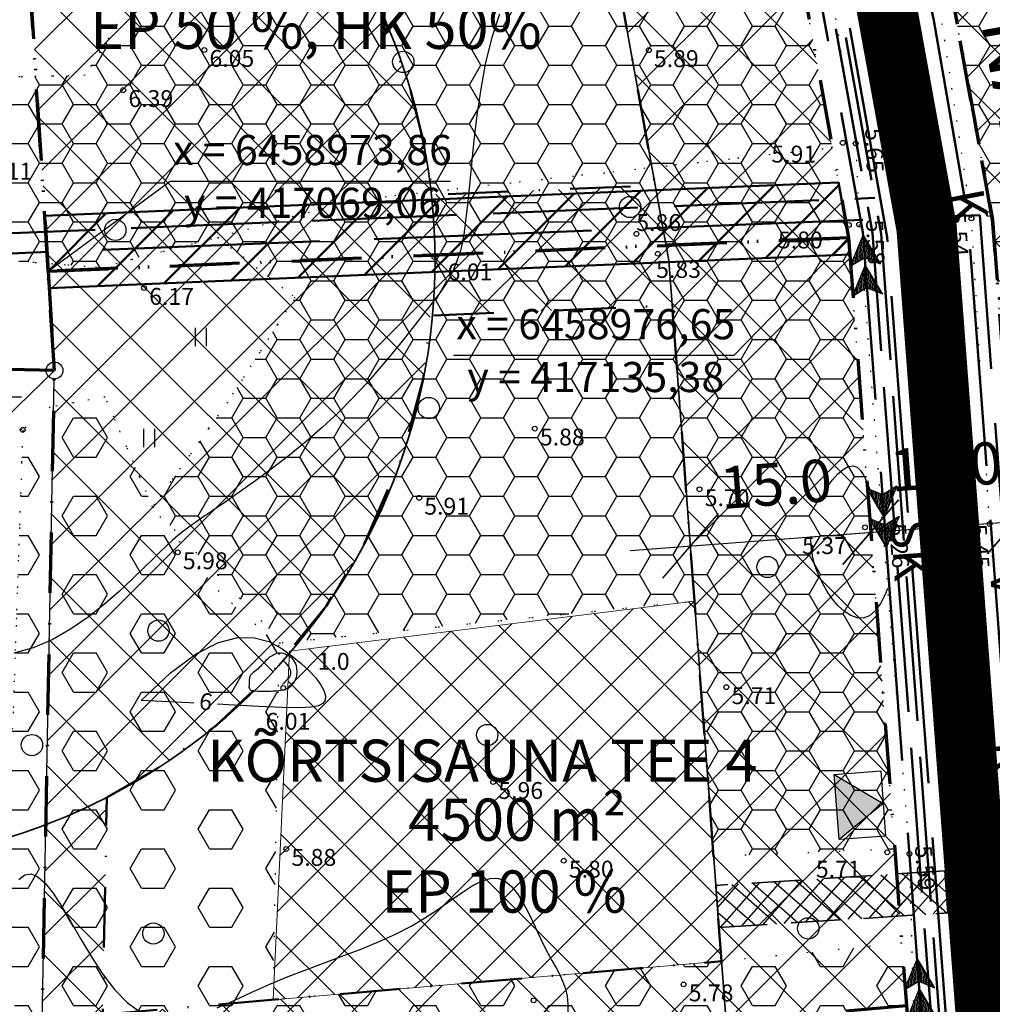
# Model space of a CAD drawing. Extents: x 416576 to 417875, y 6458356 to 6459149.
# Drawn here: x 417067 to 417147, y 6458913 to 6458995 of the extents above; entities that cross this region are included whole.
import ezdxf
from ezdxf.enums import TextEntityAlignment as Align

# ---------------------------------------------------------------- set-up
doc = ezdxf.new("R2010")
doc.units = 0
doc.header["$LTSCALE"] = 2
doc.header["$MEASUREMENT"] = 0
for name, pattern in [('ACAD_ISO02W100', [15, 12, -3]), ('DASHDOT', [1, 0.5, -0.25, 0, -0.25]), ('DASHED', [0.75, 0.5, -0.25]), ('DOT', [0.25, 0, -0.25]), ('isopoh', [0.2, 0.1, 0.1]), ('Isopol', [8, 6, -2]), ('karst', [0.02, 0.01, 0.01]), ('katpir', [0.02, 0.01, 0.01]), ('Pinte1', [2.25, 1.5, -0.75])]:
    doc.linetypes.add(name, pattern=pattern)
doc.layers.get('0').update_dxf_attribs({"linetype": 'CONTINUOUS'})
doc.layers.get('Defpoints').update_dxf_attribs({"linetype": 'CONTINUOUS'})
for name, color, linetype, lineweight in [('EHITUSALA_PIIR2', 21, 'DASHDOT', 50), ('EHITUSALAD', 31, 'CONTINUOUS', 15), ('EHITUSJOON2', 6, 'ACAD_ISO02W100', 35), ('HALJASTUS_SAILIT', 92, 'CONTINUOUS', 25), ('KINNISTUD_UUED', 242, 'DASHDOT', 70), ('KOORDINAADID_krunt', 7, 'CONTINUOUS', 25), ('KÕLVIKUPIIR', 74, 'CONTINUOUS', 25), ('PL_ELEKTER_04kV', 4, 'ACAD_ISO02W100', 50), ('PL_ELEKTER_10kV', 1, 'ACAD_ISO02W100', 50), ('PL_KANALISATSIOON', 26, 'ACAD_ISO02W100', 50), ('PL_SIDE', 200, 'ACAD_ISO02W100', 50), ('PL_VEEVARUSTUS', 160, 'ACAD_ISO02W100', 50), ('PUURKAEV', 150, 'FENCELINE1', 50), ('SISSESOIDUD', 36, 'DASHED', 35), ('TEED_UUED', 32, 'DASHED', 35)]:
    doc.layers.add(name, color=color, linetype=linetype, lineweight=lineweight)
for name, color, linetype in [('EHITUSALAD_MOOT', 7, 'CONTINUOUS'), ('EHITUSKEELUALAD', 1, 'CONTINUOUS'), ('haljastus', 3, 'CONTINUOUS'), ('horisontaal', 48, 'CONTINUOUS'), ('KINNISTU_NIMED', 1, 'CONTINUOUS'), ('KINNISTU_PIND', 1, 'CONTINUOUS'), ('KINNISTUD_SIHTOTSTARVE', 1, 'CONTINUOUS'), ('MOODUD', 7, 'CONTINUOUS'), ('piir', 7, 'CONTINUOUS'), ('POINT', 7, 'CONTINUOUS'), ('reljeef', 7, 'CONTINUOUS'), ('SERVITUUDID', 34, 'CONTINUOUS'), ('tee', 7, 'CONTINUOUS'), ('Z', 250, 'CONTINUOUS')]:
    doc.layers.add(name, color=color, linetype=linetype)
doc.styles.add('italicc', font='italicc.shx')
doc.styles.add('ROMANC', font='romanc.shx')
doc.styles.add('ST 3.5kitsas', font='ARIALN.TTF', dxfattribs={"height": 3.5})
doc.styles.add('ST2.5kitsas', font='ARIALN.TTF', dxfattribs={"height": 2.5})
doc.styles.get("Standard").update_dxf_attribs({"font": 'complex.shx', "height": 1})
doc.styles.add('STYLE1', font='ARIAL.TTF')
doc.linetypes.add('FENCELINE1', pattern='A,0.25,-0.1,[133,ltypeshp.shx,S=0.1,R=0,X=-0.1,Y=0],-0.1,1', length=1.45)
doc.dimstyles.get("Standard").update_dxf_attribs({"dimtxt": 0.18, "dimasz": 0.18, "dimexe": 0.18, "dimexo": 0.0625, "dimgap": 0, "dimtad": 1, "dimdec": 1, "dimzin": 0, "dimdsep": 46, "dimtxsty": 'Standard', "dimcen": 0.09, "dimadec": 0, "dimazin": 0, "dimtfac": 1, "dimtdec": 1, "dimtmove": 2, "dimatfit": 3, "dimfxl": 0, "dimtolj": 1, "dimtzin": 0, "dimarcsym": 0})
pattern_1 = [(0, (416643.6667, 6458477.8198), (2.8125, 1.6237976), [1.875, -3.75]), (120, (416643.6667, 6458477.8198), (-2.8125, 1.6237976), [1.875, -3.75]), (60, (416643.6667, 6458477.8198), (6e-09, 3.2475953), [-3.75, 1.875])]
pattern_2 = [(45, (416643.6667, 6458477.82), (-2.65165, 2.65165), []), (135, (416643.6667, 6458477.82), (-2.65165, -2.65165), [])]

# ---------------------------------------------------------------- blocks, each defined once
blk = doc.blocks.new('pmkivi')
blk.add_circle((0, 0), 0.7)
blk = doc.blocks.new('kivisu')
at = {"linetype": 'Continuous'}
for points, knots in [([(-2.05, -1.07), (-2.037, -0.803), (-2.041, -0.536), (-2.01, -0.27), (-1.969, 0.078), (-1.531, 0.238), (-1.29, 0.49), (-1.044, 0.747), (-0.799, 1.004), (-0.55, 1.26), (-0.337, 1.48), (-0.05, 1.63), (0.23, 1.74), (0.469, 1.834), (0.762, 1.786), (1.01, 1.68), (1.273, 1.567), (1.486, 1.444), (1.67, 1.18), (1.881, 0.878), (1.94, 0.573), (1.94, 0.27), (1.94, -0.058), (1.881, -0.385), (1.63, -0.71), (1.376, -1.04), (1.096, -1.214), (0.75, -1.27), (0.31, -1.341), (-0.129, -1.361), (-0.57, -1.37), (-0.91, -1.377), (-1.25, -1.374), (-1.59, -1.35), (-1.725, -1.341), (-1.903, -1.327), (-1.97, -1.21), (-1.997, -1.163), (-2.023, -1.117), (-2.05, -1.07)], [0, 0, 0, 0, 0.070434, 0.070434, 0.070434, 0.162491, 0.162491, 0.162491, 0.256397, 0.256397, 0.256397, 0.336931, 0.336931, 0.336931, 0.405721, 0.405721, 0.405721, 0.47853, 0.47853, 0.47853, 0.561997, 0.561997, 0.561997, 0.652379, 0.652379, 0.652379, 0.744099, 0.744099, 0.744099, 0.860503, 0.860503, 0.860503, 0.950211, 0.950211, 0.950211, 0.985821, 0.985821, 0.985821, 1, 1, 1, 1]), ([(0.73, 1.24), (0.885, 1.058), (1.045, 0.881), (1.2, 0.7), (1.41, 0.454), (1.458, -0.031), (1.24, -0.27), (1.069, -0.458), (0.895, -0.645), (0.72, -0.83)], [0, 0, 0, 0, 0.292091, 0.292091, 0.292091, 0.688198, 0.688198, 0.688198, 1, 1, 1, 1])]:
    blk.add_open_spline(points, degree=3, knots=knots, dxfattribs=at)
blk = doc.blocks.new('METS1')
blk.add_circle((0, 0), 0.441)
blk = doc.blocks.new('HEIN')
at = {"linetype": 'Continuous'}
for p, q in [((-0.455, 0.761), (-0.455, -0.761)), ((0.455, 0.761), (0.455, -0.761))]:
    blk.add_line(p, q, dxfattribs=at)
blk = doc.blocks.new('TRANSIITKILP')
at = {"linetype": 'Continuous', "lineweight": -3, "ltscale": 2}
blk.add_hatch(color=256, dxfattribs=at).paths.add_polyline_path([(-0.003, 3.863), (-2.706, -0.002), (2.706, 0.002)])
for p, q in [((-2.706, -0.002), (-0.003, 3.863)), ((-0.003, 3.863), (2.706, 0.002))]:
    blk.add_line(p, q, dxfattribs=at)
blk.add_lwpolyline([(-2.708, 3.862), (2.703, 3.865), (2.706, 0.002), (-2.706, -0.002)], close=True, dxfattribs=at)
blk = doc.blocks.new('KPNOOL1')
at = {"linetype": 'Continuous', "lineweight": -3}
for p, q in [((0, 0), (2.279, -1.619)), ((0, 0), (0.073, -2.794)), ((0.821, -1.74), (0.006, -0.209)), ((0.741, -1.854), (0.013, -0.488)), ((0.66, -1.968), (0.02, -0.767)), ((0.917, -1.654), (0.058, -0.041)), ((1.057, -1.651), (0.286, -0.203)), ((1.197, -1.647), (0.514, -0.365)), ((1.337, -1.643), (0.742, -0.527)), ((1.476, -1.639), (0.97, -0.689)), ((0.579, -2.082), (0.027, -1.047)), ((0.498, -2.196), (0.035, -1.326)), ((0.417, -2.309), (0.042, -1.606)), ((0.882, -1.655), (2.279, -1.619)), ((1.616, -1.636), (1.197, -0.851)), ((1.756, -1.632), (1.425, -1.012)), ((1.895, -1.628), (1.653, -1.174)), ((2.035, -1.625), (1.881, -1.336)), ((2.175, -1.621), (2.109, -1.498)), ((0.336, -2.424), (0.049, -1.885)), ((0.255, -2.538), (0.056, -2.164)), ((0.174, -2.651), (0.063, -2.444)), ((0.073, -2.794), (0.882, -1.655)), ((1.176, -2.207), (3.455, -3.825)), ((1.176, -2.207), (1.248, -5)), ((1.997, -3.946), (1.181, -2.415)), ((2.093, -3.86), (1.234, -2.247)), ((2.233, -3.857), (1.461, -2.409)), ((0.093, -2.765), (0.071, -2.723)), ((1.916, -4.06), (1.189, -2.694)), ((1.836, -4.174), (1.195, -2.974)), ((1.754, -4.288), (1.203, -3.253)), ((2.373, -3.853), (1.69, -2.571)), ((2.512, -3.849), (1.917, -2.733)), ((2.652, -3.846), (2.145, -2.895)), ((2.792, -3.842), (2.373, -3.057)), ((2.931, -3.838), (2.601, -3.218)), ((1.674, -4.402), (1.21, -3.533)), ((1.593, -4.516), (1.217, -3.812)), ((1.248, -5), (2.057, -3.861)), ((2.057, -3.861), (3.455, -3.825)), ((3.071, -3.835), (2.829, -3.38)), ((3.211, -3.831), (3.057, -3.542)), ((3.35, -3.828), (3.284, -3.704)), ((1.511, -4.63), (1.225, -4.091)), ((1.431, -4.744), (1.232, -4.371)), ((1.35, -4.858), (1.239, -4.65)), ((1.269, -4.972), (1.246, -4.93))]:
    blk.add_line(p, q, dxfattribs=at)
for points in [[(0.073, -2.794), (0.882, -1.655), (2.279, -1.619), (0, 0)], [(1.248, -5), (2.057, -3.861), (3.455, -3.825), (1.176, -2.207)]]:
    blk.add_lwpolyline(points, close=True, dxfattribs=at)
blk = doc.blocks.new('KPNOOL2')
at = {"linetype": 'Continuous', "lineweight": -3}
for p, q in [((-2.057, 3.861), (-1.248, 5.001)), ((-1.308, 4.916), (-1.243, 4.792)), ((-1.176, 2.207), (-1.248, 5.001)), ((-1.874, 4.118), (-1.192, 2.836)), ((-1.794, 4.232), (-1.199, 3.116)), ((-1.713, 4.346), (-1.206, 3.395)), ((-1.632, 4.46), (-1.214, 3.675)), ((-1.551, 4.574), (-1.221, 3.954)), ((-1.47, 4.688), (-1.228, 4.233)), ((-1.389, 4.802), (-1.235, 4.513)), ((-3.454, 3.825), (-2.057, 3.861)), ((-1.176, 2.207), (-3.454, 3.825)), ((-3.419, 3.826), (-3.396, 3.784)), ((-3.279, 3.83), (-3.169, 3.622)), ((-3.139, 3.833), (-2.941, 3.46)), ((-3, 3.837), (-2.713, 3.298)), ((-2.86, 3.841), (-2.485, 3.136)), ((-2.72, 3.844), (-2.257, 2.975)), ((-2.581, 3.848), (-2.029, 2.813)), ((-2.441, 3.852), (-1.801, 2.651)), ((-2.301, 3.855), (-1.573, 2.489)), ((-2.161, 3.858), (-1.345, 2.327)), ((-2.036, 3.89), (-1.177, 2.277)), ((-1.955, 4.004), (-1.185, 2.557)), ((-0.881, 1.655), (-0.072, 2.794)), ((-0.294, 2.481), (-0.052, 2.027)), ((-0.214, 2.595), (-0.06, 2.307)), ((-0.133, 2.709), (-0.067, 2.586)), ((0, 0), (-0.072, 2.794)), ((-2.279, 1.619), (-0.881, 1.655)), ((-1.685, 1.634), (-1.309, 0.93)), ((-1.545, 1.638), (-1.081, 0.769)), ((-1.405, 1.642), (-0.853, 0.606)), ((-1.265, 1.645), (-0.626, 0.444)), ((-1.126, 1.649), (-0.398, 0.283)), ((-0.986, 1.652), (-0.17, 0.121)), ((-0.861, 1.684), (-0.002, 0.071)), ((-0.78, 1.798), (-0.009, 0.351)), ((-0.699, 1.912), (-0.016, 0.63)), ((-0.618, 2.026), (-0.024, 0.909)), ((-0.537, 2.14), (-0.031, 1.189)), ((-0.456, 2.254), (-0.038, 1.468)), ((-0.375, 2.367), (-0.045, 1.747)), ((0, 0), (-2.279, 1.619)), ((-2.243, 1.62), (-2.221, 1.578)), ((-2.103, 1.623), (-1.993, 1.416)), ((-1.964, 1.627), (-1.765, 1.254)), ((-1.824, 1.631), (-1.537, 1.092))]:
    blk.add_line(p, q, dxfattribs=at)
for points in [[(-3.454, 3.825), (-2.057, 3.861), (-1.248, 5.001), (-1.176, 2.207)], [(-2.279, 1.619), (-0.881, 1.655), (-0.072, 2.794), (0, 0)]]:
    blk.add_lwpolyline(points, close=True, dxfattribs=at)
blk = doc.blocks.new('_Oblique')
at = {"layer": 'MOODUD', "color": 0, "lineweight": -2}
blk.add_line((-0.5, -0.5), (0.5, 0.5), dxfattribs=at)
blk = doc.blocks.new('*D48')
at = {"layer": 'Defpoints', "color": 0}
for p in [(417137.213, 6458952.23), (417137.213, 6458952.23), (417122.255, 6458951.104)]:
    blk.add_point(p, dxfattribs=at)
at = {"layer": 'EHITUSALAD_MOOT', "color": 0}
blk.add_line((417117.269, 6458950.729), (417142.199, 6458952.605), dxfattribs=at)
at = {"layer": 'EHITUSALAD_MOOT', "color": 0, "lineweight": -2}
for p, q in [((417137.218, 6458952.167), (417137.227, 6458952.05)), ((417122.26, 6458951.042), (417122.269, 6458950.925))]:
    blk.add_line(p, q, dxfattribs=at)
at = {"layer": 'EHITUSALAD_MOOT', "color": 0, "xscale": 5, "yscale": 5, "zscale": 5}
for p, rotation in [((417137.213, 6458952.23), 4.301927234154215), ((417122.255, 6458951.104), 184.3019272341542)]:
    blk.add_blockref('_Oblique', p, dxfattribs=dict(at, rotation=rotation))
at = {"layer": 'EHITUSALAD_MOOT', "color": 0, "insert": (417129.36, 6458956.239), "char_height": 3.5, "attachment_point": 5, "rotation": 4.30193, "style": 'ST 3.5kitsas'}
blk.add_mtext('\\A1;15.0', dxfattribs=at)
blk = doc.blocks.new('*D49')
at = {"layer": 'Defpoints', "color": 0}
for p in [(417149.191, 6458953.131), (417149.191, 6458953.131), (417137.213, 6458952.23)]:
    blk.add_point(p, dxfattribs=at)
at = {"layer": 'EHITUSALAD_MOOT', "color": 0}
blk.add_line((417132.227, 6458951.854), (417154.177, 6458953.506), dxfattribs=at)
at = {"layer": 'EHITUSALAD_MOOT', "color": 0, "lineweight": -2}
for p, q in [((417149.195, 6458953.068), (417149.204, 6458952.951)), ((417137.208, 6458952.292), (417137.2, 6458952.409))]:
    blk.add_line(p, q, dxfattribs=at)
at = {"layer": 'EHITUSALAD_MOOT', "color": 0, "xscale": 5, "yscale": 5, "zscale": 5}
for p, rotation in [((417149.191, 6458953.131), 4.301927234153503), ((417137.213, 6458952.23), 184.3019272341535)]:
    blk.add_blockref('_Oblique', p, dxfattribs=dict(at, rotation=rotation))
at = {"layer": 'EHITUSALAD_MOOT', "color": 0, "insert": (417143.437, 6458957.689), "char_height": 3.5, "attachment_point": 5, "rotation": 4.30193, "style": 'ST 3.5kitsas'}
blk.add_mtext('\\A1;12.0', dxfattribs=at)
blk = doc.blocks.new('*D50')
at = {"layer": 'Defpoints', "color": 0}
for p in [(417164.148, 6458954.256), (417164.148, 6458954.256), (417149.191, 6458953.131)]:
    blk.add_point(p, dxfattribs=at)
at = {"layer": 'EHITUSALAD_MOOT', "color": 0}
blk.add_line((417144.205, 6458952.756), (417169.134, 6458954.631), dxfattribs=at)
at = {"layer": 'EHITUSALAD_MOOT', "color": 0, "lineweight": -2}
for p, q in [((417164.152, 6458954.194), (417164.161, 6458954.076)), ((417149.195, 6458953.068), (417149.204, 6458952.951))]:
    blk.add_line(p, q, dxfattribs=at)
at = {"layer": 'EHITUSALAD_MOOT', "color": 0, "xscale": 5, "yscale": 5, "zscale": 5}
for p, rotation in [((417164.148, 6458954.256), 4.301927234153503), ((417149.191, 6458953.131), 184.3019272341535)]:
    blk.add_blockref('_Oblique', p, dxfattribs=dict(at, rotation=rotation))
at = {"layer": 'EHITUSALAD_MOOT', "color": 0, "insert": (417155.917, 6458958.705), "char_height": 3.5, "attachment_point": 5, "rotation": 4.30193, "style": 'ST 3.5kitsas'}
blk.add_mtext('\\A1;15.0', dxfattribs=at)

msp = doc.modelspace()

# ---------------------------------------------------------------- hatches: boundary and pattern name
at = {"layer": 'EHITUSALAD'}
h = msp.add_hatch(dxfattribs=at)
h.set_pattern_fill('ANSI37', color=256, scale=25, style=0)
h.set_pattern_definition([(45, (416642.827, 6458475.5843), (-2.209709, 2.209709), []), (135, (416642.827, 6458475.5843), (-2.209709, -2.209709), [])])
h.paths.add_polyline_path([(417087.715, 6458913.479), (417089.052, 6458942.369), (417122.605, 6458946.523), (417123.541, 6458934.076), (417124.85, 6458916.674)])
at = {"layer": 'EHITUSKEELUALAD'}
h = msp.add_hatch(dxfattribs=at)
h.set_pattern_fill('ANSI37', color=256, scale=30, style=0)
h.set_pattern_definition(pattern_2)
h.paths.add_polyline_path([(417125.808, 6459029.463), (417135.381, 6458976.647), (417069.064, 6458973.864), (417063.694, 6459058.597), (417105.582, 6459068.576)])
h.paths.add_polyline_path([(417071.126, 6459020.574), (417069.913, 6459039.515), (417099.999, 6459046.717), (417111.45, 6459024.573), (417119.352, 6458980.979), (417100.967, 6458980.207), (417100.044, 6458985.051), (417098.98, 6458989.21), (417096.93, 6458994.778), (417094.83, 6458999.022), (417091.744, 6459003.896), (417089.105, 6459007.261), (417085.635, 6459010.924), (417081.468, 6459014.486), (417075.569, 6459018.364)], flags=16)
h = msp.add_hatch(dxfattribs=at)
h.set_pattern_fill('ANSI37', color=256, scale=30, style=0)
h.set_pattern_definition(pattern_2)
h.paths.add_polyline_path([(417147.31, 6458978.118), (417147.8, 6458971.6), (417220.573, 6458976.586), (417216.874, 6459037.18), (417138.075, 6459029.066)])
h.paths.add_polyline_path([(417162.209, 6458980.023), (417162.39, 6458977.611), (417215.28, 6458981.235), (417212.201, 6459031.672), (417153.934, 6459025.672)], flags=16)
h = msp.add_hatch(dxfattribs=at)
h.set_pattern_fill('ANSI37', color=256, scale=30, style=0)
h.set_pattern_definition(pattern_2)
h.paths.add_polyline_path([(417069.064, 6458973.864), (417135.381, 6458976.647), (417140.171, 6458912.974), (417068.481, 6458906.806), (417069.585, 6458965.646)])
h.paths.add_polyline_path([(417073.922, 6458930.256), (417078.084, 6458932.649), (417082.946, 6458936.193), (417087.463, 6458940.417), (417092.09, 6458946.097), (417095.154, 6458951.074), (417098.323, 6458958.277), (417100.139, 6458964.915), (417100.734, 6458970.189), (417120.762, 6458971.029), (417124.85, 6458916.674), (417073.584, 6458912.264)], flags=16)
at = {"layer": 'HALJASTUS_SAILIT'}
h = msp.add_hatch(dxfattribs=at)
h.set_pattern_fill('HONEY', color=256, scale=15, style=0)
h.set_pattern_definition(pattern_1)
h.paths.add_polyline_path([(417114.166, 6459009.589), (417092.447, 6459004.401), (417085.736, 6459011.908), (417072.131, 6458990.105), (417063.441, 6458989.899), (417055.992, 6458978.528), (417052.061, 6458973.979), (417057.441, 6458972.946), (417062.613, 6458975.013), (417073.373, 6458974.186), (417083.097, 6458976.667), (417094.401, 6458979.762), (417134.031, 6458984.097), (417129.019, 6459011.748), (417129.019, 6459011.748)])
at = {"layer": 'HALJASTUS_SAILIT', "lineweight": -3}
h = msp.add_hatch(dxfattribs=at)
h.set_pattern_fill('HONEY', color=256, scale=15, style=0)
h.set_pattern_definition(pattern_1)
h.paths.add_polyline_path([(417147.8, 6458971.6), (417147.31, 6458978.118), (417142.892, 6459002.492), (417177.012, 6459002.603), (417177.14, 6459000.87), (417213.933, 6459003.292), (417218.904, 6459003.93), (417220.573, 6458976.586), (417202.482, 6458946.577), (417196.647, 6458946.182), (417189.101, 6458945.672), (417183.672, 6458945.305), (417179.621, 6458945.032), (417174.882, 6458944.711), (417170.142, 6458944.391), (417165.402, 6458944.071), (417165.092, 6458941.694), (417150.127, 6458940.68), (417149.287, 6458951.838), (417148.671, 6458960.035), (417148.256, 6458965.542)])
h = msp.add_hatch(dxfattribs=at)
h.set_pattern_fill('HONEY', color=256, scale=15, style=0)
h.set_pattern_definition(pattern_1)
h.paths.add_polyline_path([(417077.718, 6458954.339), (417088.441, 6458943.083), (417122.605, 6458946.523), (417124.196, 6458925.375), (417139.192, 6458925.988), (417137.206, 6458952.391), (417135.381, 6458976.647), (417134.031, 6458984.097), (417094.401, 6458979.762), (417083.097, 6458976.667), (417089.511, 6458971.705), (417083.925, 6458963.022)])
h = msp.add_hatch(dxfattribs=at)
h.set_pattern_fill('HEX', color=256, scale=15, style=0)
h.set_pattern_definition([(0, (416643.6667, 6458477.82), (0, 3.247595), [1.875, -3.75]), (120, (416643.6667, 6458477.82), (-2.8125, -1.623798), [1.875, -3.75]), (60, (416645.5417, 6458477.82), (-2.8125, 1.623798), [1.875, -3.75])])
h.paths.add_polyline_path([(417088.201, 6458942.815), (417083.219, 6458947.311), (417077.718, 6458954.339), (417073.786, 6458963.436), (417069.234, 6458962.609), (417066.955, 6458960.716), (417066.165, 6458937.337), (417063.984, 6458919.493), (417068.481, 6458906.806), (417140.171, 6458912.974), (417139.779, 6458918.177), (417124.85, 6458916.674), (417087.715, 6458913.479)])
at = {"layer": 'SERVITUUDID', "lineweight": 50}
h = msp.add_hatch(dxfattribs=at)
h.set_pattern_fill('ANSI31', color=32, scale=30, style=0)
h.set_pattern_definition([(45, (416643.5657, 6458479.414), (-2.65165, 2.65165), [])])
h.paths.add_polyline_path([(417135.487, 6458975.245), (417069.153, 6458972.465), (417068.773, 6458978.453), (417134.553, 6458981.213), (417135.381, 6458976.647)])
at = {"layer": 'SISSESOIDUD', "lineweight": -3, "ltscale": 4}
h = msp.add_hatch(dxfattribs=at)
h.set_pattern_fill('ANSI37', color=256, scale=10, angle=93.6616, style=0)
h.set_pattern_definition([(138.661604595, (415092.9844, -12561.8116), (-0.82563120192, -0.93852710052), []), (228.661604595, (415092.9844, -12561.8116), (0.93852710052, -0.82563120192), [])])
h.paths.add_polyline_path([(417124.641, 6458919.465), (417143.602, 6458920.678), (417143.34, 6458924.158), (417124.377, 6458922.966)])

# ---------------------------------------------------------------- linework, layer by layer
at = {"layer": 'EHITUSALA_PIIR2', "ltscale": 5, "flags": 128}
for points in [[(417071.126, 6459020.574), (417069.913, 6459039.515), (417099.999, 6459046.717), (417111.45, 6459024.573), (417119.352, 6458980.979), (417100.967, 6458980.207), (417100.044, 6458985.051), (417098.98, 6458989.21), (417096.93, 6458994.778), (417094.83, 6458999.022), (417091.744, 6459003.896), (417089.105, 6459007.261), (417085.635, 6459010.924), (417081.468, 6459014.486), (417075.569, 6459018.364)], [(417073.922, 6458930.256), (417078.084, 6458932.649), (417082.946, 6458936.193), (417087.463, 6458940.417), (417092.09, 6458946.097), (417095.154, 6458951.074), (417098.323, 6458958.277), (417100.139, 6458964.915), (417100.734, 6458970.189), (417120.762, 6458971.029), (417124.85, 6458916.674), (417073.584, 6458912.264)]]:
    msp.add_lwpolyline(points, close=True, dxfattribs=at)
at = {"layer": 'EHITUSALAD', "ltscale": 5}
msp.add_lwpolyline([(417087.715, 6458913.479), (417089.052, 6458942.369), (417122.605, 6458946.523), (417123.541, 6458934.076), (417124.85, 6458916.674)], close=True, dxfattribs=at)
at = {"layer": 'EHITUSJOON2', "linetype": 'Continuous'}
msp.add_lwpolyline([(417090.526, 6459065.035), (417111.45, 6459024.573), (417120.482, 6458974.742), (417162.919, 6458410.602)], dxfattribs=at)
at = {"layer": 'HALJASTUS_SAILIT', "linetype": 'DOT', "ltscale": 5}
for points in [[(417114.166, 6459009.589), (417092.447, 6459004.401), (417085.736, 6459011.908), (417072.131, 6458990.105), (417063.441, 6458989.899), (417055.992, 6458978.528), (417052.061, 6458973.979), (417057.441, 6458972.946), (417062.613, 6458975.013), (417073.373, 6458974.186), (417083.097, 6458976.667), (417094.401, 6458979.762), (417134.031, 6458984.097), (417129.019, 6459011.748), (417129.019, 6459011.748)], [(417147.8, 6458971.6), (417147.31, 6458978.118), (417142.892, 6459002.492), (417177.012, 6459002.603), (417177.14, 6459000.87), (417213.933, 6459003.292), (417218.904, 6459003.93), (417220.573, 6458976.586), (417202.482, 6458946.577), (417196.647, 6458946.182), (417189.101, 6458945.672), (417183.672, 6458945.305), (417179.621, 6458945.032), (417174.882, 6458944.711), (417170.142, 6458944.391), (417165.402, 6458944.071), (417165.092, 6458941.694), (417150.127, 6458940.68), (417149.287, 6458951.838), (417148.671, 6458960.035), (417148.256, 6458965.542), (417147.8, 6458971.6)], [(417077.718, 6458954.339), (417088.441, 6458943.083), (417122.605, 6458946.523), (417124.196, 6458925.375), (417139.192, 6458925.988), (417137.206, 6458952.391), (417135.381, 6458976.647), (417134.031, 6458984.097), (417134.031, 6458984.097), (417094.401, 6458979.762), (417083.097, 6458976.667), (417089.511, 6458971.705), (417083.925, 6458963.022)], [(417088.201, 6458942.815), (417083.219, 6458947.311), (417077.718, 6458954.339), (417073.786, 6458963.436), (417069.234, 6458962.609), (417066.955, 6458960.716), (417066.165, 6458937.337), (417063.984, 6458919.493), (417068.481, 6458906.806), (417140.171, 6458912.974), (417139.779, 6458918.177), (417124.85, 6458916.674), (417087.715, 6458913.479), (417088.201, 6458942.815)], [(417122.605, 6458946.523), (417124.85, 6458916.674), (417087.715, 6458913.479), (417088.205, 6458943.059), (417122.605, 6458946.523)]]:
    msp.add_lwpolyline(points, close=True, dxfattribs=at)
at = {"layer": 'horisontaal', "linetype": 'isopoh'}
for points in [[(417106.46, 6458995.172), (417105.823, 6458993.249), (417105.31, 6458991.159), (417104.901, 6458988.984), (417104.58, 6458986.803), (417104.329, 6458984.698), (417104.132, 6458982.749), (417103.971, 6458981.037), (417103.831, 6458979.623), (417103.707, 6458978.487), (417103.596, 6458977.59), (417103.495, 6458976.891), (417103.401, 6458976.352), (417103.311, 6458975.933), (417103.221, 6458975.594), (417103.13, 6458975.296), (417103.033, 6458975.005), (417102.931, 6458974.717), (417102.823, 6458974.431), (417102.708, 6458974.149), (417102.587, 6458973.871), (417102.458, 6458973.598), (417102.323, 6458973.332), (417102.179, 6458973.073), (417102.025, 6458972.818), (417101.851, 6458972.553), (417101.644, 6458972.259), (417101.392, 6458971.918), (417101.083, 6458971.513), (417100.705, 6458971.024), (417100.246, 6458970.434), (417099.692, 6458969.725), (417099.035, 6458968.884), (417098.276, 6458967.927), (417097.419, 6458966.875), (417096.468, 6458965.749), (417095.427, 6458964.57), (417094.299, 6458963.36), (417093.089, 6458962.141), (417091.801, 6458960.932), (417090.444, 6458959.754), (417089.045, 6458958.62), (417087.64, 6458957.54), (417086.26, 6458956.525), (417084.941, 6458955.586), (417083.715, 6458954.734), (417082.615, 6458953.98), (417081.676, 6458953.334), (417080.918, 6458952.799), (417080.305, 6458952.346), (417079.79, 6458951.938), (417079.324, 6458951.538), (417078.859, 6458951.108), (417078.348, 6458950.612), (417077.742, 6458950.011), (417076.993, 6458949.27), (417076.064, 6458948.367), (417074.968, 6458947.346), (417073.728, 6458946.271), (417072.369, 6458945.201), (417070.913, 6458944.198), (417069.386, 6458943.324), (417067.81, 6458942.64), (417066.21, 6458942.207)], [(417076.756, 6458938.277), (417079.199, 6458940.591), (417081.332, 6458942.162), (417083.185, 6458943.097), (417084.785, 6458943.504), (417086.163, 6458943.49), (417087.348, 6458943.163), (417088.369, 6458942.631), (417089.255, 6458942), (417090.029, 6458941.361), (417090.69, 6458940.743), (417091.229, 6458940.155), (417091.639, 6458939.607), (417091.911, 6458939.11), (417092.038, 6458938.674), (417092.011, 6458938.31), (417091.823, 6458938.027), (417091.452, 6458937.834), (417090.825, 6458937.724), (417089.853, 6458937.688), (417088.448, 6458937.715), (417086.524, 6458937.797), (417083.992, 6458937.925), (417083.102, 6458937.97)], [(417081.131, 6458938.069), (417080.766, 6458938.088), (417076.756, 6458938.277)], [(417066.624, 6458923.443), (417067.125, 6458923.832), (417067.653, 6458923.908), (417068.216, 6458923.677), (417068.82, 6458923.146), (417069.473, 6458922.324), (417070.181, 6458921.229), (417070.945, 6458919.931), (417071.766, 6458918.513), (417072.643, 6458917.054), (417073.577, 6458915.638), (417074.569, 6458914.345), (417075.619, 6458913.257), (417076.726, 6458912.456)], [(417083.075, 6458912.826), (417084.487, 6458913.434), (417085.939, 6458914.099), (417087.428, 6458914.768), (417088.949, 6458915.4), (417090.487, 6458915.999), (417092.026, 6458916.575), (417093.549, 6458917.144), (417095.038, 6458917.716), (417096.477, 6458918.306), (417097.848, 6458918.926), (417099.136, 6458919.589), (417100.327, 6458920.299), (417101.422, 6458921.025), (417102.428, 6458921.73), (417103.351, 6458922.373), (417104.196, 6458922.917), (417104.968, 6458923.321), (417105.675, 6458923.547), (417106.321, 6458923.556), (417106.913, 6458923.323), (417107.456, 6458922.877), (417107.957, 6458922.261), (417108.422, 6458921.519), (417108.859, 6458920.693), (417109.272, 6458919.827), (417109.668, 6458918.965), (417110.054, 6458918.149), (417110.434, 6458917.412), (417110.799, 6458916.745), (417111.14, 6458916.129), (417111.447, 6458915.543), (417111.709, 6458914.967), (417111.916, 6458914.383), (417112.059, 6458913.769), (417112.127, 6458913.108), (417112.11, 6458912.383)]]:
    msp.add_lwpolyline(points, dxfattribs=at)
at = {"layer": 'horisontaal', "linetype": 'Isopol', "flags": 128}
msp.add_lwpolyline([(417138.602, 6458947.563), (417138.402, 6458947.072), (417138.01, 6458946.331), (417137.574, 6458945.728), (417137.101, 6458945.312), (417136.599, 6458945.117), (417136.08, 6458945.128), (417135.554, 6458945.318), (417135.033, 6458945.66), (417134.527, 6458946.126), (417134.049, 6458946.689), (417133.609, 6458947.322), (417133.219, 6458947.998), (417132.888, 6458948.692), (417132.621, 6458949.4), (417132.421, 6458950.119), (417132.293, 6458950.848), (417132.24, 6458951.585), (417132.265, 6458952.327), (417132.372, 6458953.073), (417132.565, 6458953.822), (417132.843, 6458954.567), (417133.191, 6458955.288), (417133.592, 6458955.96), (417134.028, 6458956.559), (417134.479, 6458957.061), (417134.928, 6458957.442), (417135.357, 6458957.676), (417135.748, 6458957.739), (417136.086, 6458957.618), (417136.379, 6458957.338), (417136.635, 6458956.934), (417136.868, 6458956.443), (417137.086, 6458955.901), (417137.301, 6458955.343), (417137.523, 6458954.805), (417137.763, 6458954.324)], dxfattribs=at)
at = {"layer": 'KINNISTUD_UUED', "ltscale": 5}
msp.add_lwpolyline([(417174.89, 6458451.439), (417175.44, 6458444.118), (417154.511, 6458388.098), (417161.003, 6458388.345), (417176.513, 6458429.86), (417208.517, 6458431.126), (417208.517, 6458431.126), (417206.919, 6458452.388), (417185.404, 6458471.816), (417147.31, 6458978.118), (417137.294, 6459033.376), (417117.618, 6459071.424), (417105.582, 6459068.576), (417115.97, 6459048.487), (417115.97, 6459048.487), (417125.808, 6459029.463), (417135.381, 6458976.647), (417174.244, 6458460.017), (417174.89, 6458451.439)], dxfattribs=at)
for points in [[(417125.808, 6459029.463), (417135.381, 6458976.647), (417069.064, 6458973.864), (417063.694, 6459058.597), (417105.582, 6459068.576)], [(417063.694, 6459058.597), (417069.064, 6458973.864), (417069.585, 6458965.646), (417038.783, 6458966.203), (417054.285, 6459056.379), (417063.694, 6459058.597)], [(417147.31, 6458978.118), (417147.8, 6458971.6), (417220.573, 6458976.586), (417216.874, 6459037.18), (417138.075, 6459029.066)], [(417069.064, 6458973.864), (417135.381, 6458976.647), (417140.171, 6458912.974), (417140.171, 6458912.974), (417068.481, 6458906.806), (417069.585, 6458965.646)]]:
    msp.add_lwpolyline(points, close=True, dxfattribs=at)
at = {"layer": 'KOORDINAADID_krunt'}
for points in [[(417069.064, 6458973.864), (417079.161, 6458981.329), (417102.396, 6458981.329)], [(417135.381, 6458976.647), (417125.866, 6458966.892), (417102.632, 6458966.892)], [(417069.585, 6458965.646), (417048.057, 6458944.69), (417024.823, 6458944.69)]]:
    msp.add_lwpolyline(points, dxfattribs=at)
at = {"layer": 'KÕLVIKUPIIR', "linetype": 'DOT', "ltscale": 2.5}
for points in [[(417154.9, 6458844.234), (417153.437, 6458866.729), (417151.914, 6458893.127), (417149.548, 6458926.001), (417147.06, 6458952.919), (417145.557, 6458978.253), (417141.82, 6459003.22), (417135.882, 6459031.546), (417128.024, 6459046.697), (417115.437, 6459076.606)], [(417102.485, 6459073.575), (417122.041, 6459043.259), (417127.362, 6459033.658), (417132.807, 6459004.144), (417135.963, 6458984.447), (417136.252, 6458977.732), (417138.197, 6458952.466), (417140.42, 6458925.58), (417141.18, 6458894.361), (417143.952, 6458867.238), (417145.447, 6458843.31)], [(417090.541, 6459064.79), (417078.954, 6459056.107), (417072.54, 6459048.044), (417066.746, 6459033.158), (417072.333, 6459022.821), (417087.644, 6459014.965), (417072.131, 6458990.105), (417063.441, 6458989.899), (417055.992, 6458978.528), (417052.061, 6458973.979), (417057.441, 6458972.946), (417062.613, 6458975.013), (417073.373, 6458974.186), (417083.097, 6458976.667), (417089.511, 6458971.705), (417083.925, 6458963.022), (417077.718, 6458954.339), (417073.786, 6458963.436), (417069.234, 6458962.609)], [(417039.943, 6458958.89), (417041.36, 6458963.75), (417055.213, 6458964.519), (417066.955, 6458960.716), (417066.165, 6458937.337), (417063.984, 6458906.302), (417050.95, 6458904.777)]]:
    msp.add_lwpolyline(points, dxfattribs=at)
at = {"layer": 'piir', "color": 1, "linetype": 'katpir'}
for points in [[(417068.87, 6458965.659), (417039.498, 6458966.19)], [(417068.404, 6458902.693), (417069.572, 6458964.946)]]:
    msp.add_lwpolyline(points, dxfattribs=at)
at = {"layer": 'PL_ELEKTER_04kV', "ltscale": 0.5, "flags": 128}
msp.add_lwpolyline([(417176.632, 6458457.917), (417151.638, 6458794.664), (417138.075, 6458976.955), (417132.1, 6459010.173), (417127.897, 6459009.415)], dxfattribs=at)
at = {"layer": 'PL_ELEKTER_04kV', "ltscale": 0.5}
msp.add_lwpolyline([(417060.803, 6458978.193), (417060.964, 6458976.821), (417137.539, 6458979.937)], dxfattribs=at)
at = {"layer": 'PL_ELEKTER_10kV', "flags": 128}
msp.add_lwpolyline([(417150.744, 6458727.78), (417155.128, 6458728.29), (417136.56, 6458977.09), (417127.17, 6459028.933), (417105.261, 6459066.503), (417006.081, 6459044.63)], dxfattribs=at)
at = {"layer": 'PL_KANALISATSIOON', "color": 38, "ltscale": 0.75, "flags": 128}
msp.add_lwpolyline([(417008.038, 6459040.605), (417109.756, 6459064.015), (417129.112, 6459029.545), (417138.573, 6458976.699), (417149.566, 6458831.177), (417154.549, 6458761.527), (417167.595, 6458587.869), (417178.161, 6458451.351), (417191.39, 6458445.693)], dxfattribs=at)
at = {"layer": 'PL_KANALISATSIOON', "ltscale": 0.75, "flags": 128}
msp.add_lwpolyline([(417141.75, 6458997.863), (417142.451, 6458994.653), (417145.263, 6458978.393), (417155.792, 6458836.517), (417161.776, 6458760.238), (417174.462, 6458589.136), (417184.58, 6458456.731), (417191.39, 6458445.693)], dxfattribs=at)
at = {"layer": 'PL_SIDE', "ltscale": 0.5, "flags": 128}
msp.add_lwpolyline([(417175.551, 6458458.638), (417151.039, 6458794.619), (417137.353, 6458977.032), (417127.954, 6459029.661), (417095.981, 6459084.746)], dxfattribs=at)
at = {"layer": 'PL_VEEVARUSTUS', "ltscale": 0.75, "flags": 128}
msp.add_lwpolyline([(417051.116, 6458974.752), (417146.256, 6458978.515), (417156.789, 6458836.593), (417162.773, 6458760.314), (417175.46, 6458589.209), (417184.54, 6458469.673), (417205.715, 6458450.537)], dxfattribs=at)
at = {"layer": 'POINT', "linetype": 'Continuous'}
for centre in [(417081.998, 6458992.205), (417118.826, 6458992.187), (417075.285, 6458988.877), (417134.894, 6458984.507), (417135.963, 6458984.447), (417145.557, 6458978.253), (417146.981, 6458978.608), (417135.403, 6458977.7), (417136.252, 6458977.732), (417140.583, 6458977.696), (417117.801, 6458976.965), (417101.068, 6458975.04), (417119.568, 6458975.313), (417077.003, 6458972.479), (417066.955, 6458960.716), (417109.377, 6458960.823), (417123.03, 6458955.793), (417099.797, 6458955.089), (417136.735, 6458952.641), (417142.656, 6458952.812), (417147.06, 6458952.919), (417138.197, 6458952.466), (417079.798, 6458950.567), (417088.541, 6458939.322), (417125.251, 6458939.388), (417105.932, 6458931.526), (417088.79, 6458925.982), (417138.582, 6458925.707), (417145.137, 6458925.727), (417111.777, 6458925.006), (417140.42, 6458925.58), (417121.707, 6458914.753), (417109.29, 6458913.438)]:
    msp.add_circle(centre, 0.2, dxfattribs=at)
at = {"layer": 'PUURKAEV', "lineweight": 35, "ltscale": 5}
msp.add_circle((417051.116, 6458974.752), 50, dxfattribs=at)
at = {"layer": 'SERVITUUDID', "color": 32, "lineweight": 50}
msp.add_lwpolyline([(417135.487, 6458975.245), (417069.153, 6458972.465), (417068.773, 6458978.453), (417134.553, 6458981.213), (417135.381, 6458976.647)], close=True, dxfattribs=at)
at = {"layer": 'SISSESOIDUD', "ltscale": 4}
msp.add_lwpolyline([(417124.641, 6458919.465), (417143.602, 6458920.678), (417143.34, 6458924.158), (417124.377, 6458922.966)], close=True, dxfattribs=at)
at = {"layer": 'TEED_UUED', "linetype": 'Continuous', "const_width": 5}
msp.add_lwpolyline([(417112.334, 6459069.601), (417132.047, 6459031.483), (417141.841, 6458977.446), (417181.872, 6458445.35)], dxfattribs=at)
at = {"layer": 'Z', "linetype": 'Pinte1'}
msp.add_line((417063.864, 6458963.451), (417068.214, 6458963.451), dxfattribs=at)

# ---------------------------------------------------------------- block references
at = {"layer": 'haljastus', "linetype": 'Pinte1', "xscale": 2, "yscale": 2, "zscale": 2}
for p in [(417098.483, 6458991.214), (417117.272, 6458979.19), (417074.627, 6458977.291), (417100.594, 6458962.525), (417128.661, 6458949.351), (417078.204, 6458944.078), (417105.438, 6458935.429), (417067.717, 6458934.588), (417132.039, 6458919.397), (417077.782, 6458918.975)]:
    msp.add_blockref('METS1', p, dxfattribs=at)
at = {"layer": 'haljastus', "zscale": 0.8999999999999999}
for p in [(417081.707, 6458968.414), (417077.418, 6458960.039)]:
    msp.add_blockref('HEIN', p, dxfattribs=at)
at = {"layer": 'piir', "color": 7, "linetype": 'karst'}
msp.add_blockref('pmkivi', (417069.585, 6458965.646), dxfattribs=at)
at = {"layer": 'PL_ELEKTER_04kV', "lineweight": -3, "ltscale": 4, "rotation": 274.2645987305263}
msp.add_blockref('TRANSIITKILP', (417134.393, 6458929.459), dxfattribs=at)
at = {"layer": 'PL_ELEKTER_10kV', "lineweight": -3, "ltscale": 4}
for name, p, rotation in [('KPNOOL2', (417136.578, 6458976.848), 156.2088779843936), ('KPNOOL2', (417138.506, 6458950.99), 336.2088779843936), ('KPNOOL1', (417141.053, 6458916.883), 336.2064136387504)]:
    msp.add_blockref(name, p, dxfattribs=dict(at, rotation=rotation))
at = {"layer": 'reljeef'}
msp.add_blockref('kivisu', (417087.752, 6458940.43), dxfattribs=at)

# ---------------------------------------------------------------- texts
at = {"layer": 'horisontaal', "linetype": 'Continuous', "style": 'ROMANC'}
msp.add_text('6', height=1.4, rotation=350.64179, dxfattribs=at).set_placement((417081.715, 6458938.975), align=Align.TOP_LEFT)
at = {"layer": 'KINNISTU_NIMED', "lineweight": -3, "style": 'STYLE1'}
msp.add_text('KÕRTSISAUNA TEE 4', height=3.5, dxfattribs=at).set_placement((417082.247, 6458931.547))
at = {"layer": 'KINNISTU_PIND', "lineweight": -3, "style": 'STYLE1'}
msp.add_text('4500 m²', height=3.5, dxfattribs=at).set_placement((417098.887, 6458926.66))
at = {"layer": 'KINNISTUD_SIHTOTSTARVE', "lineweight": -3, "style": 'STYLE1'}
for s, p in [('EP 50 %, HK 50%', (417072.551, 6458992.297)), ('EP 100 %', (417096.668, 6458920.702))]:
    msp.add_text(s, height=3.5, dxfattribs=at).set_placement(p)
at = {"layer": 'KOORDINAADID_krunt', "linetype": 'Continuous', "style": 'ST2.5kitsas'}
for s, p in [('x = 6458973,86', (417090.966, 6458983.589)), ('y = 417069,06', (417090.966, 6458979.211)), ('x = 6458976,65', (417114.437, 6458969.153)), ('y = 417135,38', (417114.437, 6458964.774))]:
    msp.add_text(s, height=2.5, dxfattribs=at).set_placement(p, align=Align.MIDDLE)
at = {"layer": 'PL_KANALISATSIOON', "lineweight": -3, "style": 'ST 3.5kitsas'}
for rotation, p in [(281, (417143.533, 6458980.354)), (274, (417147.009, 6458934.838))]:
    msp.add_text('K', height=3, rotation=rotation, dxfattribs=at).set_placement(p)
at = {"layer": 'PL_KANALISATSIOON', "color": 38, "lineweight": -3, "style": 'ST 3.5kitsas'}
msp.add_text('SK', height=3, rotation=274, dxfattribs=at).set_placement((417138.855, 6458953.199))
at = {"layer": 'PL_VEEVARUSTUS', "lineweight": -3, "style": 'ST 3.5kitsas'}
msp.add_text('V', height=3, rotation=274, dxfattribs=at).set_placement((417147.088, 6458949.098))
at = {"layer": 'reljeef', "style": 'ROMANC'}
msp.add_text('1.0', height=1.4, rotation=359.53479, dxfattribs=at).set_placement((417091.381, 6458940.405), align=Align.BOTTOM_LEFT)
at = {"layer": 'tee', "style": 'ROMANC'}
msp.add_text('Kooritud pinnas', height=1.4, rotation=273.29413, dxfattribs=at).set_placement((417145.808, 6458909.88), align=Align.MIDDLE_CENTER)
at = {"layer": 'TEED_UUED', "color": 1, "lineweight": -3, "style": 'STYLE1'}
msp.add_text('KÕRTSISAUNA TEE', height=5, rotation=280, dxfattribs=at).set_placement((417139.927, 6459031.044))
at = {"layer": 'Z', "linetype": 'Continuous', "style": 'italicc'}
for s, p in [(' 6.05', (417081.998, 6458992.205)), (' 5.89', (417118.826, 6458992.187)), (' 6.39', (417075.285, 6458988.877)), (' 5.91', (417128.555, 6458984.274)), (' 6.11', (417063.608, 6458982.855)), (' 5.86', (417117.362, 6458978.602)), (' 5.80', (417129.103, 6458977.156)), (' 6.01', (417101.728, 6458974.512)), (' 5.83', (417119.009, 6458974.714)), (' 6.17', (417077.003, 6458972.479)), (' 5.88', (417109.377, 6458960.823)), (' 5.70', (417123.03, 6458955.793)), (' 5.91', (417099.797, 6458955.089)), (' 5.37', (417131.097, 6458951.825)), (' 5.98', (417079.798, 6458950.567)), (' 5.71', (417125.251, 6458939.388)), (' 6.01', (417086.651, 6458937.259)), (' 5.96', (417105.932, 6458931.526)), (' 5.88', (417088.79, 6458925.982)), (' 5.80', (417111.777, 6458925.006)), (' 5.71', (417132.243, 6458925.008)), (' 5.78', (417121.707, 6458914.753))]:
    msp.add_text(s, height=1.4, dxfattribs=at).set_placement(p, align=Align.TOP_LEFT)
for s, rotation, p in [(' 5.65', 272.3105, (417138.129, 6458986.189)), (' 5.58', 272.46267, (417138.204, 6458978.605)), (' 5.54', 274.11298, (417145.027, 6458979.273)), (' 5.45', 274.30921, (417141.768, 6458978.404)), (' 5.26', 274.79207, (417140.071, 6458953.439)), (' 5.45', 274.12315, (417146.77, 6458953.39)), (' 5.26', 276.10265, (417143.307, 6458953.151)), (' 5.59', 275.03034, (417142.21, 6458926.752)), (' 5.42', 278.06451, (417146.285, 6458926.593))]:
    msp.add_text(s, height=1.4, rotation=rotation, dxfattribs=at).set_placement(p, align=Align.TOP_LEFT)

# ---------------------------------------------------------------- dimensions: what is measured, and where the dimension line sits
at = {"layer": 'EHITUSALAD_MOOT'}
for base, p1, p2, angle, override, picture, middle, dimtype in [((417164.148, 6458954.256), (417149.191, 6458953.131), (417164.148, 6458954.256), 184.30193, {"dimasz": 5, "dimtxsty": 'ST 3.5kitsas', "dimblk1": 'Oblique', "dimblk2": 'Oblique', "dimsah": 1, "dimdle": 5, "dimtmove": 2, "dimlwd": 65535}, '*D50', (417155.917, 6458958.705), 160), ((417149.191, 6458953.131), (417137.213, 6458952.23), (417149.191, 6458953.131), 184.30193, {"dimasz": 5, "dimgap": 1, "dimtxsty": 'ST 3.5kitsas', "dimblk1": 'Oblique', "dimblk2": 'Oblique', "dimsah": 1, "dimdle": 5, "dimtmove": 2, "dimlwd": 65535}, '*D49', (417143.437, 6458957.689), 160), ((417137.213, 6458952.23), (417122.255, 6458951.104), (417137.213, 6458952.23), 4.30193, {"dimasz": 5, "dimtxsty": 'ST 3.5kitsas', "dimblk1": 'Oblique', "dimblk2": 'Oblique', "dimsah": 1, "dimdle": 5, "dimtmove": 2, "dimlwd": 65535}, '*D48', (417129.36, 6458956.239), 161)]:
    dim = msp.add_linear_dim(base=base, p1=p1, p2=p2, angle=angle, dimstyle='Standard', override=override, dxfattribs=at)
    dim.commit()
    dim.dimension.update_dxf_attribs({"geometry": picture, "text_midpoint": middle, "dimtype": dimtype})

doc.saveas('drawing.dxf')
